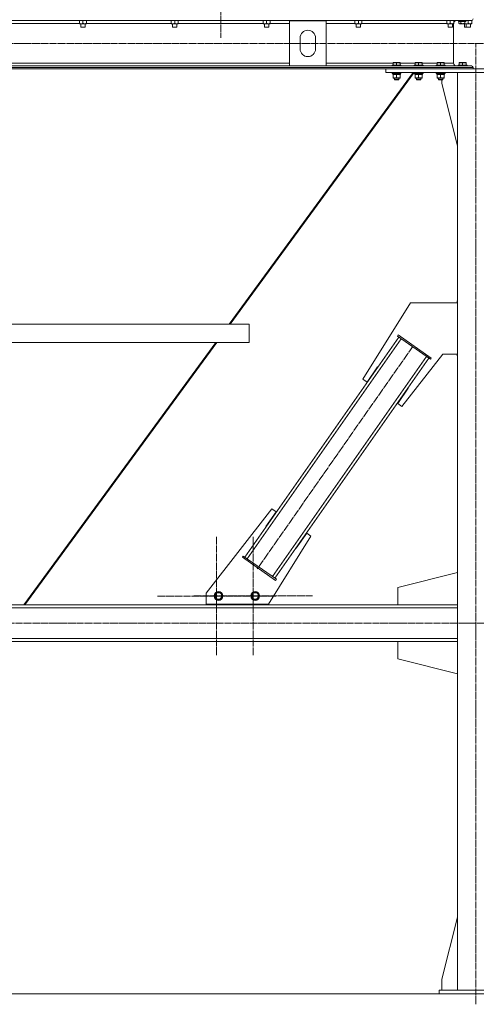
# Model space of a CAD drawing. Units: millimetres. Extents: x 0 to 45702, y -11 to 31500.
# Drawn here: x 29499 to 30742, y 18527 to 21209 of the extents above; entities that cross this region are included whole.
import ezdxf

# ---------------------------------------------------------------- set-up
doc = ezdxf.new("R2010")
doc.units = ezdxf.units.MM
doc.linetypes.add('K5LT_AXLED', pattern=[23.716667, 19.216667, -1.5, 1.5, -1.5])
doc.linetypes.add('K5LT_THIN', pattern=[0])
for name, color, linetype, true_color in [('OSI', 2, 'Continuous', 0xffff00), ('R', 1, 'Continuous', 0xff0000), ('WELDING', 7, 'Continuous', 0xffffff)]:
    doc.layers.add(name, color=color, linetype=linetype, true_color=true_color)

msp = doc.modelspace()

# ---------------------------------------------------------------- linework, layer by layer
at = {"layer": 'OSI', "color": 30, "linetype": 'K5LT_AXLED', "lineweight": 18, "true_color": 0xff8000}
for p, q in [((30046.3, 23588.8), (30046.3, 21160.3)), ((41955.6, 21144.8), (27920.6, 21144.8)), ((30741.3, 18526.8), (30741.3, 21144.8)), ((30569.8, 20319.2), (30145.6, 19713.3)), ((30035.3, 19639.2), (30035.3, 19801.2)), ((30134.6, 19639.3), (30134.6, 19801.3)), ((30035.3, 19639.2), (29873.3, 19639.2)), ((30134.6, 19639.3), (29972.6, 19639.3)), ((30035.3, 19639.2), (30035.3, 19477.2)), ((30035.3, 19639.2), (30197.3, 19639.2)), ((30134.6, 19639.3), (30134.6, 19477.3)), ((30134.6, 19639.3), (30296.6, 19639.3)), ((41910.4, 19565.3), (27985.4, 19565.3))]:
    msp.add_line(p, q, dxfattribs=at)
at = {"layer": 'R', "color": 7, "linetype": 'K5LT_THIN', "lineweight": 18}
for p, q in [((27940.1, 21207.2), (30729.1, 21207.2)), ((29430.8, 21199.2), (29661.8, 21199.2)), ((29661.8, 21207.2), (29661.8, 21199.2)), ((29661.8, 21198.3), (29661.8, 21199.2)), ((29676.1, 21198.3), (29661.8, 21198.3)), ((29665.3, 21198.3), (29665.3, 21189.4)), ((29671.3, 21207.2), (29671.3, 21199.2)), ((29680.8, 21198.3), (29676.1, 21198.3)), ((29677.3, 21198.3), (29677.3, 21189.4)), ((29680.8, 21207.2), (29680.8, 21199.2)), ((29680.8, 21199.2), (29680.8, 21198.3)), ((29680.8, 21199.2), (29911.8, 21199.2)), ((29911.8, 21207.2), (29911.8, 21199.2)), ((29911.8, 21198.3), (29911.8, 21199.2)), ((29926.1, 21198.3), (29911.8, 21198.3)), ((29915.3, 21198.3), (29915.3, 21189.4)), ((29921.3, 21207.2), (29921.3, 21199.2)), ((29930.8, 21198.3), (29926.1, 21198.3)), ((29927.3, 21198.3), (29927.3, 21189.4)), ((29930.8, 21207.2), (29930.8, 21199.2)), ((29930.8, 21199.2), (29930.8, 21198.3)), ((29930.8, 21199.2), (30161.8, 21199.2)), ((30161.8, 21207.2), (30161.8, 21199.2)), ((30161.8, 21198.3), (30161.8, 21199.2)), ((30176.1, 21198.3), (30161.8, 21198.3)), ((30165.3, 21198.3), (30165.3, 21189.4)), ((30171.3, 21207.2), (30171.3, 21199.2)), ((30180.8, 21198.3), (30176.1, 21198.3)), ((30177.3, 21198.3), (30177.3, 21189.4)), ((30180.8, 21207.2), (30180.8, 21199.2)), ((30180.8, 21199.2), (30180.8, 21198.3)), ((30180.8, 21199.2), (30233.6, 21199.2)), ((30233.6, 21083.4), (30233.6, 21206.4)), ((30233.6, 21206.4), (30333.6, 21206.4)), ((30333.6, 21206.4), (30333.6, 21083.4)), ((30333.6, 21199.2), (30411.8, 21199.2)), ((30411.8, 21207.2), (30411.8, 21199.2)), ((30411.8, 21198.3), (30411.8, 21199.2)), ((30426.1, 21198.3), (30411.8, 21198.3)), ((30415.3, 21198.3), (30415.3, 21189.4)), ((30421.3, 21207.2), (30421.3, 21199.2)), ((30430.8, 21198.3), (30426.1, 21198.3)), ((30427.3, 21198.3), (30427.3, 21189.4)), ((30430.8, 21207.2), (30430.8, 21199.2)), ((30430.8, 21199.2), (30430.8, 21198.3)), ((30430.8, 21199.2), (30661.8, 21199.2)), ((30661.8, 21207.2), (30661.8, 21199.2)), ((30661.8, 21198.3), (30661.8, 21199.2)), ((30676.1, 21198.3), (30661.8, 21198.3)), ((30665.3, 21198.3), (30665.3, 21189.4)), ((30671.3, 21207.2), (30671.3, 21199.2)), ((30680.8, 21198.3), (30676.1, 21198.3)), ((30677.3, 21198.3), (30677.3, 21189.4)), ((30680.5, 21198.3), (30680.5, 21091.4)), ((30680.5, 21198.3), (30680.5, 21091.4)), ((30680.8, 21207.2), (30680.8, 21199.2)), ((30680.8, 21199.2), (30680.8, 21198.3)), ((30729.1, 21207.2), (30688.5, 21207.2)), ((30693.6, 21206.9), (30693.8, 21207.2)), ((30693.6, 21205), (30693.6, 21206.9)), ((30693.6, 21206.9), (30695.3, 21206.9)), ((30693.6, 21205), (30693.8, 21204.7)), ((30693.6, 21205), (30695.3, 21205)), ((30693.8, 21204.7), (30695.4, 21204.7)), ((30694.7, 21199.4), (30694.7, 21204.7)), ((30694.7, 21199.4), (30696.7, 21198.2)), ((30695.3, 21206.9), (30711.6, 21206.9)), ((30695.3, 21205), (30711.6, 21205)), ((30695.4, 21204.7), (30714.3, 21204.7)), ((30696.7, 21198.2), (30697.9, 21198.2)), ((30697.9, 21198.2), (30714.3, 21198.2)), ((30700.2, 21199.4), (30700.2, 21204.7)), ((30710.3, 21198.2), (30710.3, 21189.4)), ((30711.1, 21199.4), (30711.1, 21204.7)), ((30714.3, 21198.2), (30714.3, 21189.4)), ((30725.1, 21198.3), (30714.8, 21198.3)), ((30720.3, 21207.2), (30720.3, 21199.2)), ((30729.8, 21198.3), (30725.1, 21198.3)), ((30726.3, 21198.3), (30726.3, 21189.4)), ((30729.8, 21207.3), (30729.8, 21199.2)), ((30729.8, 21199.2), (30729.8, 21198.3)), ((29665.3, 21189.4), (29666.3, 21188.8)), ((29674.3, 21189.4), (29665.3, 21189.4)), ((29673.8, 21188.8), (29666.3, 21188.8)), ((29676.3, 21188.8), (29673.8, 21188.8)), ((29677.3, 21189.4), (29674.3, 21189.4)), ((29677.3, 21189.4), (29676.3, 21188.8)), ((29915.3, 21189.4), (29916.3, 21188.8)), ((29924.3, 21189.4), (29915.3, 21189.4)), ((29923.8, 21188.8), (29916.3, 21188.8)), ((29926.3, 21188.8), (29923.8, 21188.8)), ((29927.3, 21189.4), (29924.3, 21189.4)), ((29927.3, 21189.4), (29926.3, 21188.8)), ((30165.3, 21189.4), (30166.3, 21188.8)), ((30174.3, 21189.4), (30165.3, 21189.4)), ((30173.8, 21188.8), (30166.3, 21188.8)), ((30176.3, 21188.8), (30173.8, 21188.8)), ((30177.3, 21189.4), (30174.3, 21189.4)), ((30177.3, 21189.4), (30176.3, 21188.8)), ((30415.3, 21189.4), (30416.3, 21188.8)), ((30424.3, 21189.4), (30415.3, 21189.4)), ((30423.8, 21188.8), (30416.3, 21188.8)), ((30426.3, 21188.8), (30423.8, 21188.8)), ((30427.3, 21189.4), (30424.3, 21189.4)), ((30427.3, 21189.4), (30426.3, 21188.8)), ((30665.3, 21189.4), (30666.3, 21188.8)), ((30674.3, 21189.4), (30665.3, 21189.4)), ((30673.8, 21188.8), (30666.3, 21188.8)), ((30676.3, 21188.8), (30673.8, 21188.8)), ((30677.3, 21189.4), (30674.3, 21189.4)), ((30677.3, 21189.4), (30676.3, 21188.8)), ((30714.3, 21189.4), (30710.3, 21189.4)), ((30710.3, 21189.4), (30711.3, 21188.8)), ((30715.3, 21188.8), (30711.3, 21188.8)), ((30714.3, 21189.4), (30715.3, 21188.8)), ((30723.3, 21189.4), (30714.3, 21189.4)), ((30722.8, 21188.8), (30715.3, 21188.8)), ((30725.3, 21188.8), (30722.8, 21188.8)), ((30726.3, 21189.4), (30723.3, 21189.4)), ((30726.3, 21189.4), (30725.3, 21188.8)), ((30262.6, 21129.9), (30262.6, 21159.9)), ((30304.6, 21159.9), (30304.6, 21129.9)), ((28435.6, 21091.4), (30233.6, 21091.4)), ((30333.6, 21091.4), (30515.7, 21091.4)), ((30515.7, 21092.1), (30516.3, 21092.4)), ((30515.7, 21091.3), (30515.7, 21092.1)), ((30515.7, 21091.3), (30515.7, 21085.9)), ((30534.2, 21092.4), (30516.3, 21092.4)), ((30525.2, 21091.3), (30525.2, 21085.9)), ((30534.7, 21092.1), (30534.2, 21092.4)), ((30534.7, 21092.1), (30534.7, 21091.3)), ((30534.7, 21091.4), (30575.7, 21091.4)), ((30534.7, 21091.3), (30534.7, 21085.9)), ((30575.7, 21092.1), (30576.3, 21092.4)), ((30575.7, 21091.3), (30575.7, 21092.1)), ((30575.7, 21091.3), (30575.7, 21085.9)), ((30594.2, 21092.4), (30576.3, 21092.4)), ((30585.2, 21091.3), (30585.2, 21085.9)), ((30594.7, 21092.1), (30594.2, 21092.4)), ((30594.7, 21092.1), (30594.7, 21091.3)), ((30594.7, 21091.4), (30635.7, 21091.4)), ((30594.7, 21091.3), (30594.7, 21085.9)), ((30635.7, 21092.1), (30636.3, 21092.4)), ((30635.7, 21091.3), (30635.7, 21092.1)), ((30635.7, 21091.3), (30635.7, 21085.9)), ((30654.2, 21092.4), (30636.3, 21092.4)), ((30645.2, 21091.3), (30645.2, 21085.9)), ((30654.7, 21092.1), (30654.2, 21092.4)), ((30654.7, 21092.1), (30654.7, 21091.3)), ((30654.7, 21091.4), (30680.5, 21091.4)), ((30654.7, 21091.3), (30654.7, 21085.9)), ((30695.7, 21092.1), (30696.3, 21092.4)), ((30695.7, 21092.1), (30696.3, 21092.4)), ((30695.7, 21091.3), (30695.7, 21092.1)), ((30695.7, 21091.3), (30695.7, 21092.1)), ((30695.7, 21091.3), (30695.7, 21085.9)), ((30695.7, 21091.3), (30695.7, 21085.9)), ((30696.3, 21092.4), (30696.3, 21092.4)), ((30714.2, 21092.4), (30696.3, 21092.4)), ((30705.2, 21091.3), (30705.2, 21085.9)), ((30714.7, 21092.1), (30714.2, 21092.4)), ((30714.7, 21092.1), (30714.7, 21091.3)), ((30714.7, 21091.3), (30714.7, 21085.9)), ((27935.6, 21078.9), (30733.6, 21078.9)), ((27935.6, 21075.3), (30733.6, 21075.3)), ((28435.6, 21083.4), (30233.6, 21083.4)), ((30069.7, 20380.3), (30570.4, 21065.3)), ((30072.4, 20380.3), (30573, 21065.3)), ((30573, 21065.3), (30072.4, 20380.3)), ((30333.6, 21083.4), (30233.6, 21083.4)), ((30333.6, 21083.4), (30729.1, 21083.4)), ((30496.3, 21065.3), (30496.3, 21075.3)), ((30496.3, 21075.3), (30986.3, 21075.3)), ((30496.3, 21065.3), (30986.3, 21065.3)), ((30513.2, 21085.6), (30513.4, 21085.9)), ((30513.2, 21085.6), (30513.2, 21083.7)), ((30537.2, 21085.6), (30513.2, 21085.6)), ((30537.2, 21083.7), (30513.2, 21083.7)), ((30513.2, 21083.7), (30513.4, 21083.4)), ((30513.2, 21065.3), (30513.2, 21063.4)), ((30537.2, 21063.4), (30513.2, 21063.4)), ((30513.2, 21063.4), (30513.4, 21063.1)), ((30537.1, 21085.9), (30513.4, 21085.9)), ((30537.1, 21083.4), (30513.4, 21083.4)), ((30537.1, 21063.1), (30513.4, 21063.1)), ((30514.8, 21060.6), (30514.9, 21062)), ((30514.8, 21060.6), (30515, 21060.6)), ((30535.7, 21060.6), (30515, 21060.6)), ((30515.7, 21059.8), (30515.7, 21060.6)), ((30515.7, 21059.8), (30515.7, 21051.5)), ((30525.2, 21059.8), (30525.2, 21051.5)), ((30534.7, 21060.6), (30534.7, 21059.8)), ((30534.7, 21059.8), (30534.7, 21051.5)), ((30535.7, 21063.1), (30535.7, 21060.6)), ((30537.2, 21085.6), (30537.1, 21085.9)), ((30537.2, 21083.7), (30537.1, 21083.4)), ((30537.2, 21063.4), (30537.1, 21063.1)), ((30537.2, 21085.6), (30537.2, 21083.7)), ((30537.2, 21065.3), (30537.2, 21063.4)), ((30573.2, 21085.6), (30573.4, 21085.9)), ((30573.2, 21085.6), (30573.2, 21083.7)), ((30597.2, 21085.6), (30573.2, 21085.6)), ((30597.2, 21083.7), (30573.2, 21083.7)), ((30573.2, 21083.7), (30573.4, 21083.4)), ((30573.2, 21065.3), (30573.2, 21063.4)), ((30573.2, 21065.3), (30573.2, 21063.4)), ((30597.2, 21063.4), (30573.2, 21063.4)), ((30573.2, 21063.4), (30573.4, 21063.1)), ((30573.2, 21063.4), (30573.2, 21063.4)), ((30573.2, 21063.4), (30573.4, 21063.1)), ((30597.1, 21085.9), (30573.4, 21085.9)), ((30597.1, 21083.4), (30573.4, 21083.4)), ((30597.1, 21063.1), (30573.4, 21063.1)), ((30573.4, 21063.1), (30573.4, 21063.1)), ((30574.9, 21062), (30574.8, 21063.1)), ((30574.8, 21060.6), (30574.9, 21062)), ((30574.8, 21060.6), (30574.9, 21062)), ((30574.8, 21060.6), (30575, 21060.6)), ((30574.8, 21060.6), (30574.8, 21060.6)), ((30595.7, 21060.6), (30575, 21060.6)), ((30575.7, 21059.8), (30575.7, 21060.6)), ((30575.7, 21059.8), (30575.7, 21060.6)), ((30575.7, 21059.8), (30575.7, 21051.5)), ((30575.7, 21059.8), (30575.7, 21051.5)), ((30585.2, 21059.8), (30585.2, 21051.5)), ((30594.7, 21060.6), (30594.7, 21059.8)), ((30594.7, 21059.8), (30594.7, 21051.5)), ((30595.7, 21063.1), (30595.7, 21060.6)), ((30597.2, 21085.6), (30597.1, 21085.9)), ((30597.2, 21083.7), (30597.1, 21083.4)), ((30597.2, 21063.4), (30597.1, 21063.1)), ((30597.2, 21085.6), (30597.2, 21083.7)), ((30597.2, 21065.3), (30597.2, 21063.4)), ((30633.2, 21085.6), (30633.4, 21085.9)), ((30633.2, 21085.6), (30633.2, 21083.7)), ((30657.2, 21085.6), (30633.2, 21085.6)), ((30657.2, 21083.7), (30633.2, 21083.7)), ((30633.2, 21083.7), (30633.4, 21083.4)), ((30633.2, 21065.3), (30633.2, 21063.4)), ((30633.2, 21065.3), (30633.2, 21063.4)), ((30633.2, 21063.4), (30633.2, 21063.4)), ((30633.2, 21063.4), (30633.4, 21063.1)), ((30657.2, 21063.4), (30633.2, 21063.4)), ((30633.2, 21063.4), (30633.4, 21063.1)), ((30657.1, 21085.9), (30633.4, 21085.9)), ((30657.1, 21083.4), (30633.4, 21083.4)), ((30633.4, 21063.1), (30633.4, 21063.1)), ((30657.1, 21063.1), (30633.4, 21063.1)), ((30634.9, 21062), (30634.8, 21063.1)), ((30634.8, 21060.6), (30634.9, 21062)), ((30634.8, 21060.6), (30634.9, 21062)), ((30634.8, 21060.6), (30635, 21060.6)), ((30634.8, 21060.6), (30634.8, 21060.6)), ((30655.7, 21060.6), (30635, 21060.6)), ((30635.7, 21059.8), (30635.7, 21060.6)), ((30635.7, 21059.8), (30635.7, 21060.6)), ((30635.7, 21059.8), (30635.7, 21051.5)), ((30635.7, 21059.8), (30635.7, 21051.5)), ((30645.2, 21059.8), (30645.2, 21051.5)), ((30654.7, 21060.6), (30654.7, 21059.8)), ((30654.7, 21059.8), (30654.7, 21051.5)), ((30655.7, 21063.1), (30655.7, 21060.6)), ((30657.2, 21085.6), (30657.1, 21085.9)), ((30657.2, 21083.7), (30657.1, 21083.4)), ((30657.2, 21063.4), (30657.1, 21063.1)), ((30657.2, 21085.6), (30657.2, 21083.7)), ((30657.2, 21065.3), (30657.2, 21063.4)), ((30688.5, 21083.4), (30693.4, 21083.4)), ((30791.3, 21065.3), (30691.3, 21065.3)), ((30691.3, 21065.3), (30691.3, 18565.3)), ((30693.2, 21085.6), (30693.4, 21085.9)), ((30693.2, 21085.6), (30693.4, 21085.9)), ((30693.2, 21085.6), (30693.2, 21083.7)), ((30717.2, 21085.6), (30693.2, 21085.6)), ((30693.2, 21085.6), (30693.2, 21083.7)), ((30693.2, 21085.6), (30693.2, 21085.6)), ((30717.2, 21083.7), (30693.2, 21083.7)), ((30693.2, 21083.7), (30693.4, 21083.4)), ((30693.2, 21083.7), (30693.2, 21083.7)), ((30693.2, 21083.7), (30693.4, 21083.4)), ((30717.1, 21085.9), (30693.4, 21085.9)), ((30693.4, 21085.9), (30693.4, 21085.9)), ((30713.8, 21083.4), (30693.4, 21083.4)), ((30713.8, 21083.4), (30729.1, 21083.4)), ((30717.2, 21085.6), (30717.1, 21085.9)), ((30717.2, 21083.7), (30717.1, 21083.4)), ((30717.2, 21085.6), (30717.2, 21083.7)), ((30733.6, 21078.9), (30733.6, 21075.3)), ((30733.6, 21078.9), (30733.6, 21075.3)), ((30515.7, 21050.6), (30515.7, 21051.5)), ((30534.7, 21050.6), (30515.7, 21050.6)), ((30519.2, 21050.6), (30519.2, 21046.5)), ((30531.2, 21046.5), (30519.2, 21046.5)), ((30519.2, 21046.5), (30520.2, 21045.9)), ((30530.2, 21045.9), (30520.2, 21045.9)), ((30531.2, 21046.5), (30530.2, 21045.9)), ((30531.2, 21050.6), (30531.2, 21046.5)), ((30534.7, 21051.5), (30534.7, 21050.6)), ((30575.7, 21050.6), (30575.7, 21051.5)), ((30575.7, 21050.6), (30575.7, 21051.5)), ((30594.7, 21050.6), (30575.7, 21050.6)), ((30579.2, 21050.6), (30579.2, 21046.5)), ((30579.2, 21050.6), (30579.2, 21046.5)), ((30591.2, 21046.5), (30579.2, 21046.5)), ((30579.2, 21046.5), (30580.2, 21045.9)), ((30579.2, 21046.5), (30579.2, 21046.5)), ((30579.2, 21046.5), (30580.2, 21045.9)), ((30590.2, 21045.9), (30580.2, 21045.9)), ((30580.2, 21045.9), (30580.2, 21045.9)), ((30591.2, 21046.5), (30590.2, 21045.9)), ((30591.2, 21050.6), (30591.2, 21046.5)), ((30594.7, 21051.5), (30594.7, 21050.6)), ((30635.7, 21050.6), (30635.7, 21051.5)), ((30635.7, 21050.6), (30635.7, 21051.5)), ((30654.7, 21050.6), (30635.7, 21050.6)), ((30639.2, 21050.6), (30639.2, 21046.5)), ((30639.2, 21050.6), (30639.2, 21046.5)), ((30639.2, 21046.5), (30639.2, 21046.5)), ((30639.2, 21046.5), (30640.2, 21045.9)), ((30651.2, 21046.5), (30639.2, 21046.5)), ((30639.2, 21046.5), (30640.2, 21045.9)), ((30640.2, 21045.9), (30640.2, 21045.9)), ((30650.2, 21045.9), (30640.2, 21045.9)), ((30648.5, 21035.3), (30648.5, 21045.9)), ((30691.3, 20866.1), (30648.5, 21035.3)), ((30651.2, 21046.5), (30650.2, 21045.9)), ((30651.2, 21050.6), (30651.2, 21046.5)), ((30654.7, 21051.5), (30654.7, 21050.6)), ((30691.3, 20443.2), (30690.5, 20443.2)), ((30690.5, 20443.2), (30690.5, 20438.2)), ((30563, 20438.2), (30433.2, 20230.4)), ((30691.3, 20438.2), (30563, 20438.2)), ((28547.7, 20380.3), (30123.6, 20380.3)), ((30123.6, 20380.3), (30072.4, 20380.3)), ((30073.6, 20380.3), (30072.4, 20380.3)), ((30073.6, 20380.3), (30073.6, 20380.3)), ((30073.6, 20380.3), (30123.6, 20380.3)), ((30073.6, 20380.3), (30123.6, 20380.3)), ((30123.6, 20380.3), (30123.6, 20330.3)), ((30123.6, 20380.3), (30123.6, 20330.3)), ((30123.6, 20380.3), (30123.6, 20380.3)), ((30123.6, 20380.3), (30123.6, 20330.3)), ((30123.6, 20380.3), (30123.6, 20330.3)), ((30111.9, 19745.3), (30531.5, 20344.7)), ((30118.5, 19740.7), (30538.1, 20340.1)), ((30527.4, 20347.5), (30529.7, 20350.8)), ((30527.4, 20347.5), (30617.5, 20284.4)), ((30529.7, 20350.8), (30619.8, 20287.7)), ((28547.7, 20330.3), (30123.6, 20330.3)), ((29510.6, 19615.3), (30033.2, 20330.3)), ((29513.2, 19615.3), (30035.8, 20330.3)), ((30035.8, 20330.3), (29513.2, 19615.3)), ((30123.6, 20330.3), (30123.6, 20330.3)), ((30187.3, 19692.5), (30606.9, 20291.9)), ((30193.9, 19687.9), (30613.5, 20287.3)), ((30539.7, 20155.8), (30650.9, 20298.2)), ((30617.5, 20284.4), (30619.8, 20287.7)), ((30650.9, 20298.2), (30691.3, 20298.2)), ((30690.5, 20298.2), (30690.5, 20293.2)), ((30690.5, 20293.2), (30691.3, 20293.2)), ((30444.7, 20222.3), (30473.4, 20263.3)), ((30473.4, 20263.3), (30474.2, 20262.7)), ((30433.2, 20230.4), (30444.7, 20222.3)), ((30557.1, 20205.1), (30528.3, 20163.9)), ((30556.1, 20205.4), (30556.3, 20205.7)), ((30556.3, 20205.7), (30557.1, 20205.1)), ((30528.3, 20163.9), (30539.7, 20155.8)), ((30185.7, 19876.8), (30006.3, 19647.1)), ((30169.3, 19828.9), (30197.2, 19868.7)), ((30197.2, 19868.7), (30185.7, 19876.8)), ((30170.1, 19828.3), (30169.3, 19828.9)), ((30176.3, 19616.8), (30292.2, 19802.2)), ((30280.7, 19810.2), (30252, 19769.3)), ((30292.2, 19802.2), (30280.7, 19810.2)), ((30107.9, 19748.1), (30105.6, 19744.9)), ((30195.7, 19681.8), (30105.6, 19744.9)), ((30198, 19685), (30107.9, 19748.1)), ((30252, 19769.3), (30251.2, 19769.9)), ((30528.5, 19662.3), (30691.3, 19703.5)), ((30198, 19685), (30195.7, 19681.8)), ((30006.3, 19647.1), (30006.3, 19616.8)), ((30029.4, 19639.3), (30034.9, 19648.8)), ((30034.9, 19629.8), (30029.4, 19639.3)), ((30034.9, 19648.8), (30045.8, 19648.8)), ((30045.8, 19648.8), (30048.6, 19644)), ((30051.3, 19639.3), (30045.8, 19629.8)), ((30048.6, 19644), (30051.3, 19639.3)), ((30129.4, 19639.3), (30134.9, 19648.8)), ((30134.9, 19629.8), (30129.4, 19639.3)), ((30134.9, 19648.8), (30145.8, 19648.8)), ((30145.8, 19648.8), (30148.6, 19644)), ((30151.3, 19639.3), (30145.8, 19629.8)), ((30148.6, 19644), (30151.3, 19639.3)), ((30528.5, 19615.3), (30528.5, 19662.3)), ((28035.6, 19615.3), (30691.3, 19615.3)), ((30006.3, 19616.8), (30176.3, 19616.8)), ((30015, 19615.3), (30015, 19616.8)), ((30165, 19615.3), (30015, 19615.3)), ((30045.8, 19629.8), (30034.9, 19629.8)), ((30145.8, 19629.8), (30134.9, 19629.8)), ((30165, 19616.8), (30165, 19615.3)), ((30691.3, 19615.3), (30528.5, 19615.3)), ((28035.6, 19607.3), (30691.3, 19607.3)), ((28035.6, 19523.3), (30691.3, 19523.3)), ((28035.6, 19515.3), (30691.3, 19515.3)), ((30691.3, 19515.3), (30528.5, 19515.3)), ((30528.5, 19515.3), (30528.5, 19468.3)), ((30528.5, 19468.3), (30691.3, 19427.1)), ((30691.3, 18764.5), (30648.5, 18595.3)), ((30648.5, 18595.3), (30648.5, 18565.3)), ((30641.3, 18565.3), (30841.3, 18565.3)), ((30641.3, 18555.3), (30641.3, 18565.3)), ((28035.6, 18555.3), (41810.3, 18555.3)), ((30641.3, 18555.3), (30841.3, 18555.3))]:
    msp.add_line(p, q, dxfattribs=at)
for centre, radius in [((30040.3, 19639.3), 12), ((30040.3, 19639.3), 11.8), ((30040.3, 19639.3), 8.97), ((30140.3, 19639.3), 12), ((30140.3, 19639.3), 11.8), ((30140.3, 19639.3), 8.97)]:
    msp.add_circle(centre, radius, dxfattribs=at)
for centre, radius, start, end in [((30688.5, 21199.2), 8, 90, 164.6686), ((30688.5, 21199.2), 8, 90, 164.6686), ((30729.1, 21211.7), 4.5, 270, 0), ((30729.1, 21211.7), 4.5, 270, 0), ((30283.6, 21159.9), 21, 0, 180), ((30283.6, 21129.9), 21, 180, 0), ((30688.5, 21091.4), 8, 180, 270), ((30688.5, 21091.4), 8, 180, 270), ((30729.1, 21078.9), 4.5, 0, 90), ((30729.1, 21078.9), 4.5, 0, 90)]:
    msp.add_arc(centre, radius, start, end, dxfattribs=at)
for centre in [(30525.2, 21065.5), (30585.2, 21065.5), (30645.2, 21065.5)]:
    msp.add_ellipse(centre, major_axis=(0, -22.5), ratio=0.466308, start_param=-1.46277, end_param=-1.350168, dxfattribs=at)
at = {"layer": 'WELDING', "color": 7, "linetype": 'K5LT_THIN', "lineweight": 18}
for p, q in [((30714.8, 21198.3), (30719.4, 21198.9)), ((30719.4, 21198.9), (30720.3, 21199.2)), ((30695.7, 21091.3), (30695.7, 21091.3)), ((30575.7, 21059.8), (30575.7, 21059.8)), ((30635.7, 21059.8), (30635.7, 21059.8)), ((30575.7, 21051.5), (30575.7, 21051.5)), ((30635.7, 21051.5), (30635.7, 21051.5))]:
    msp.add_line(p, q, dxfattribs=at)
for points, knots in [([(29661.8, 21199.2), (29662.4, 21199), (29663.2, 21198.7), (29664.2, 21198.5), (29664.8, 21198.4), (29665.3, 21198.4), (29665.8, 21198.3), (29666.4, 21198.3), (29666.9, 21198.3), (29667.4, 21198.3), (29668, 21198.4), (29668.7, 21198.5), (29669.9, 21198.7), (29670.8, 21199), (29671.3, 21199.2)], [0, 0, 0, 0, 2.72415, 3.912285, 4.716446, 5.530362, 6.353984, 7.180289, 7.997717, 8.810544, 9.605533, 10.761675, 12.184093, 15, 15, 15, 15]), ([(29671.3, 21199.2), (29671.8, 21199), (29672.5, 21198.8), (29673.5, 21198.6), (29674.3, 21198.4), (29675.1, 21198.3), (29675.7, 21198.3), (29676, 21198.3), (29676.1, 21198.3)], [0, 0, 0, 0, 2.494996, 4.309231, 5.73815, 7.133977, 8.472011, 9, 9, 9, 9]), ([(29676.1, 21198.3), (29676.4, 21198.3), (29676.8, 21198.3), (29677.5, 21198.4), (29678, 21198.4), (29678.7, 21198.6), (29679.6, 21198.8), (29680.4, 21199), (29680.8, 21199.2)], [0, 0, 0, 0, 1.548206, 2.616755, 3.724998, 4.291764, 6.613357, 9, 9, 9, 9]), ([(29911.8, 21199.2), (29912.4, 21199), (29913.2, 21198.7), (29914.2, 21198.5), (29914.8, 21198.4), (29915.3, 21198.4), (29915.8, 21198.3), (29916.4, 21198.3), (29916.9, 21198.3), (29917.4, 21198.3), (29918, 21198.4), (29918.7, 21198.5), (29919.9, 21198.7), (29920.8, 21199), (29921.3, 21199.2)], [0, 0, 0, 0, 2.72415, 3.912285, 4.716446, 5.530362, 6.353984, 7.180289, 7.997717, 8.810544, 9.605533, 10.761675, 12.184093, 15, 15, 15, 15]), ([(29921.3, 21199.2), (29921.8, 21199), (29922.5, 21198.8), (29923.5, 21198.6), (29924.3, 21198.4), (29925.1, 21198.3), (29925.7, 21198.3), (29926, 21198.3), (29926.1, 21198.3)], [0, 0, 0, 0, 2.494996, 4.309231, 5.73815, 7.133977, 8.472011, 9, 9, 9, 9]), ([(29926.1, 21198.3), (29926.4, 21198.3), (29926.8, 21198.3), (29927.5, 21198.4), (29928, 21198.4), (29928.7, 21198.6), (29929.6, 21198.8), (29930.4, 21199), (29930.8, 21199.2)], [0, 0, 0, 0, 1.548206, 2.616755, 3.724998, 4.291764, 6.613357, 9, 9, 9, 9]), ([(30161.8, 21199.2), (30162.4, 21199), (30163.2, 21198.7), (30164.2, 21198.5), (30164.8, 21198.4), (30165.3, 21198.4), (30165.8, 21198.3), (30166.4, 21198.3), (30166.9, 21198.3), (30167.4, 21198.3), (30168, 21198.4), (30168.7, 21198.5), (30169.9, 21198.7), (30170.8, 21199), (30171.3, 21199.2)], [0, 0, 0, 0, 2.72415, 3.912285, 4.716446, 5.530362, 6.353984, 7.180289, 7.997717, 8.810544, 9.605533, 10.761675, 12.184093, 15, 15, 15, 15]), ([(30171.3, 21199.2), (30171.8, 21199), (30172.5, 21198.8), (30173.5, 21198.6), (30174.3, 21198.4), (30175.1, 21198.3), (30175.7, 21198.3), (30176, 21198.3), (30176.1, 21198.3)], [0, 0, 0, 0, 2.494996, 4.309231, 5.73815, 7.133977, 8.472011, 9, 9, 9, 9]), ([(30176.1, 21198.3), (30176.4, 21198.3), (30176.8, 21198.3), (30177.5, 21198.4), (30178, 21198.4), (30178.7, 21198.6), (30179.6, 21198.8), (30180.4, 21199), (30180.8, 21199.2)], [0, 0, 0, 0, 1.548206, 2.616755, 3.724998, 4.291764, 6.613357, 9, 9, 9, 9]), ([(30411.8, 21199.2), (30412.4, 21199), (30413.2, 21198.7), (30414.2, 21198.5), (30414.8, 21198.4), (30415.3, 21198.4), (30415.8, 21198.3), (30416.4, 21198.3), (30416.9, 21198.3), (30417.4, 21198.3), (30418, 21198.4), (30418.7, 21198.5), (30419.9, 21198.7), (30420.8, 21199), (30421.3, 21199.2)], [0, 0, 0, 0, 2.72415, 3.912285, 4.716446, 5.530362, 6.353984, 7.180289, 7.997717, 8.810544, 9.605533, 10.761675, 12.184093, 15, 15, 15, 15]), ([(30421.3, 21199.2), (30421.8, 21199), (30422.5, 21198.8), (30423.5, 21198.6), (30424.3, 21198.4), (30425.1, 21198.3), (30425.7, 21198.3), (30426, 21198.3), (30426.1, 21198.3)], [0, 0, 0, 0, 2.494996, 4.309231, 5.73815, 7.133977, 8.472011, 9, 9, 9, 9]), ([(30426.1, 21198.3), (30426.4, 21198.3), (30426.8, 21198.3), (30427.5, 21198.4), (30428, 21198.4), (30428.7, 21198.6), (30429.6, 21198.8), (30430.4, 21199), (30430.8, 21199.2)], [0, 0, 0, 0, 1.548206, 2.616755, 3.724998, 4.291764, 6.613357, 9, 9, 9, 9]), ([(30661.8, 21199.2), (30662.4, 21199), (30663.2, 21198.7), (30664.2, 21198.5), (30664.8, 21198.4), (30665.3, 21198.4), (30665.8, 21198.3), (30666.4, 21198.3), (30666.9, 21198.3), (30667.4, 21198.3), (30668, 21198.4), (30668.7, 21198.5), (30669.9, 21198.7), (30670.8, 21199), (30671.3, 21199.2)], [0, 0, 0, 0, 2.72415, 3.912285, 4.716446, 5.530362, 6.353984, 7.180289, 7.997717, 8.810544, 9.605533, 10.761675, 12.184093, 15, 15, 15, 15]), ([(30671.3, 21199.2), (30671.8, 21199), (30672.5, 21198.8), (30673.5, 21198.6), (30674.3, 21198.4), (30675.1, 21198.3), (30675.7, 21198.3), (30676, 21198.3), (30676.1, 21198.3)], [0, 0, 0, 0, 2.494996, 4.309231, 5.73815, 7.133977, 8.472011, 9, 9, 9, 9]), ([(30676.1, 21198.3), (30676.4, 21198.3), (30676.8, 21198.3), (30677.5, 21198.4), (30678, 21198.4), (30678.7, 21198.6), (30679.6, 21198.8), (30680.4, 21199), (30680.8, 21199.2)], [0, 0, 0, 0, 1.548206, 2.616755, 3.724998, 4.291764, 6.613357, 9, 9, 9, 9]), ([(30694.7, 21199.4), (30694.8, 21199.3), (30695.1, 21199.1), (30695.5, 21198.9), (30695.9, 21198.8), (30696.4, 21198.6), (30696.8, 21198.5), (30697.2, 21198.5), (30697.4, 21198.5), (30697.4, 21198.5)], [0, 0, 0, 0, 1.771842, 2.803781, 4.748491, 6.434444, 8.016551, 9.332655, 10, 10, 10, 10]), ([(30697.4, 21198.5), (30697.6, 21198.5), (30697.8, 21198.5), (30698.3, 21198.6), (30698.7, 21198.7), (30699.3, 21198.9), (30699.8, 21199.2), (30700.2, 21199.4)], [0, 0, 0, 0, 1.218955, 2.409535, 3.824463, 4.76519, 8, 8, 8, 8]), ([(30700.2, 21199.4), (30700.6, 21199.2), (30701.3, 21199.1), (30702.1, 21198.9), (30702.6, 21198.8), (30703.1, 21198.7), (30703.7, 21198.6), (30704.2, 21198.6), (30704.8, 21198.5), (30705.4, 21198.5), (30706, 21198.5), (30706.6, 21198.5), (30707.4, 21198.6), (30708.2, 21198.7), (30709.5, 21198.9), (30710.5, 21199.2), (30711.1, 21199.4)], [0, 0, 0, 0, 2.142801, 3.094773, 3.749673, 4.638938, 5.533553, 6.273967, 7.269403, 8.166492, 9.086699, 10.026159, 10.962726, 12.336972, 14.092661, 17, 17, 17, 17]), ([(30720.3, 21199.2), (30720.8, 21199), (30721.5, 21198.8), (30722.5, 21198.6), (30723.3, 21198.4), (30724.1, 21198.3), (30724.7, 21198.3), (30725, 21198.3), (30725.1, 21198.3)], [0, 0, 0, 0, 2.494996, 4.309231, 5.73815, 7.133977, 8.472011, 9, 9, 9, 9]), ([(30725.1, 21198.3), (30725.4, 21198.3), (30725.8, 21198.3), (30726.5, 21198.4), (30727, 21198.4), (30727.7, 21198.6), (30728.6, 21198.8), (30729.4, 21199), (30729.8, 21199.2)], [0, 0, 0, 0, 1.548206, 2.616755, 3.724998, 4.291764, 6.613357, 9, 9, 9, 9]), ([(30525.2, 21091.3), (30524.8, 21091.4), (30524.2, 21091.6), (30523.5, 21091.7), (30523.1, 21091.8), (30522.7, 21091.9), (30522.2, 21092), (30521.7, 21092), (30521.2, 21092.1), (30520.7, 21092.1), (30520.2, 21092.1), (30519.6, 21092.1), (30519, 21092), (30518.3, 21091.9), (30517.1, 21091.7), (30516.3, 21091.4), (30515.7, 21091.3)], [0, 0, 0, 0, 2.392038, 3.094773, 3.749673, 4.638938, 5.533553, 6.273967, 7.269403, 8.166492, 9.086699, 10.026159, 10.962726, 12.336972, 14.092661, 17, 17, 17, 17]), ([(30534.7, 21091.3), (30534.3, 21091.4), (30533.7, 21091.6), (30533, 21091.7), (30532.6, 21091.8), (30532.2, 21091.9), (30531.7, 21092), (30531.2, 21092), (30530.7, 21092.1), (30530.2, 21092.1), (30529.7, 21092.1), (30529.1, 21092.1), (30528.5, 21092), (30527.8, 21091.9), (30526.6, 21091.7), (30525.8, 21091.4), (30525.2, 21091.3)], [0, 0, 0, 0, 2.392038, 3.094773, 3.749673, 4.638938, 5.533553, 6.273967, 7.269403, 8.166492, 9.086699, 10.026159, 10.962726, 12.336972, 14.092661, 17, 17, 17, 17]), ([(30585.2, 21091.3), (30584.8, 21091.4), (30584.2, 21091.6), (30583.5, 21091.7), (30583.1, 21091.8), (30582.7, 21091.9), (30582.2, 21092), (30581.7, 21092), (30581.2, 21092.1), (30580.7, 21092.1), (30580.2, 21092.1), (30579.6, 21092.1), (30579, 21092), (30578.3, 21091.9), (30577.1, 21091.7), (30576.3, 21091.4), (30575.7, 21091.3)], [0, 0, 0, 0, 2.392038, 3.094773, 3.749673, 4.638938, 5.533553, 6.273967, 7.269403, 8.166492, 9.086699, 10.026159, 10.962726, 12.336972, 14.092661, 17, 17, 17, 17]), ([(30594.7, 21091.3), (30594.3, 21091.4), (30593.7, 21091.6), (30593, 21091.7), (30592.6, 21091.8), (30592.2, 21091.9), (30591.7, 21092), (30591.2, 21092), (30590.7, 21092.1), (30590.2, 21092.1), (30589.7, 21092.1), (30589.1, 21092.1), (30588.5, 21092), (30587.8, 21091.9), (30586.6, 21091.7), (30585.8, 21091.4), (30585.2, 21091.3)], [0, 0, 0, 0, 2.392038, 3.094773, 3.749673, 4.638938, 5.533553, 6.273967, 7.269403, 8.166492, 9.086699, 10.026159, 10.962726, 12.336972, 14.092661, 17, 17, 17, 17]), ([(30645.2, 21091.3), (30644.8, 21091.4), (30644.2, 21091.6), (30643.5, 21091.7), (30643.1, 21091.8), (30642.7, 21091.9), (30642.2, 21092), (30641.7, 21092), (30641.2, 21092.1), (30640.7, 21092.1), (30640.2, 21092.1), (30639.6, 21092.1), (30639, 21092), (30638.3, 21091.9), (30637.1, 21091.7), (30636.3, 21091.4), (30635.7, 21091.3)], [0, 0, 0, 0, 2.392038, 3.094773, 3.749673, 4.638938, 5.533553, 6.273967, 7.269403, 8.166492, 9.086699, 10.026159, 10.962726, 12.336972, 14.092661, 17, 17, 17, 17]), ([(30654.7, 21091.3), (30654.3, 21091.4), (30653.7, 21091.6), (30653, 21091.7), (30652.6, 21091.8), (30652.2, 21091.9), (30651.7, 21092), (30651.2, 21092), (30650.7, 21092.1), (30650.2, 21092.1), (30649.7, 21092.1), (30649.1, 21092.1), (30648.5, 21092), (30647.8, 21091.9), (30646.6, 21091.7), (30645.8, 21091.4), (30645.2, 21091.3)], [0, 0, 0, 0, 2.392038, 3.094773, 3.749673, 4.638938, 5.533553, 6.273967, 7.269403, 8.166492, 9.086699, 10.026159, 10.962726, 12.336972, 14.092661, 17, 17, 17, 17]), ([(30705.2, 21091.3), (30704.8, 21091.4), (30704.2, 21091.6), (30703.5, 21091.7), (30703.1, 21091.8), (30702.7, 21091.9), (30702.2, 21092), (30701.7, 21092), (30701.2, 21092.1), (30700.7, 21092.1), (30700.2, 21092.1), (30699.6, 21092.1), (30699, 21092), (30698.3, 21091.9), (30697.1, 21091.7), (30696.3, 21091.4), (30695.7, 21091.3)], [0, 0, 0, 0, 2.392038, 3.094773, 3.749673, 4.638938, 5.533553, 6.273967, 7.269403, 8.166492, 9.086699, 10.026159, 10.962726, 12.336972, 14.092661, 17, 17, 17, 17]), ([(30714.7, 21091.3), (30714.3, 21091.4), (30713.7, 21091.6), (30713, 21091.7), (30712.6, 21091.8), (30712.2, 21091.9), (30711.7, 21092), (30711.2, 21092), (30710.7, 21092.1), (30710.2, 21092.1), (30709.7, 21092.1), (30709.1, 21092.1), (30708.5, 21092), (30707.8, 21091.9), (30706.6, 21091.7), (30705.8, 21091.4), (30705.2, 21091.3)], [0, 0, 0, 0, 2.392038, 3.094773, 3.749673, 4.638938, 5.533553, 6.273967, 7.269403, 8.166492, 9.086699, 10.026159, 10.962726, 12.336972, 14.092661, 17, 17, 17, 17]), ([(30520.5, 21060.6), (30520.3, 21060.6), (30519.8, 21060.6), (30519.2, 21060.5), (30518.6, 21060.5), (30517.8, 21060.3), (30516.8, 21060.1), (30516.1, 21059.9), (30515.7, 21059.8)], [0, 0, 0, 0, 1.192024, 2.404251, 3.60809, 4.765234, 6.955738, 9, 9, 9, 9]), ([(30525.2, 21059.8), (30524.7, 21059.9), (30524, 21060.1), (30523, 21060.4), (30522.4, 21060.5), (30521.7, 21060.6), (30521.1, 21060.6), (30520.7, 21060.6), (30520.5, 21060.6)], [0, 0, 0, 0, 2.905563, 4.375924, 5.511195, 6.679161, 7.850161, 9, 9, 9, 9]), ([(30530, 21060.6), (30529.8, 21060.6), (30529.3, 21060.6), (30528.7, 21060.5), (30528.1, 21060.5), (30527.3, 21060.3), (30526.3, 21060.1), (30525.6, 21059.9), (30525.2, 21059.8)], [0, 0, 0, 0, 1.192024, 2.404251, 3.60809, 4.765234, 6.955738, 9, 9, 9, 9]), ([(30534.7, 21059.8), (30534.2, 21059.9), (30533.5, 21060.1), (30532.5, 21060.4), (30531.9, 21060.5), (30531.2, 21060.6), (30530.6, 21060.6), (30530.2, 21060.6), (30530, 21060.6)], [0, 0, 0, 0, 2.905563, 4.375924, 5.511195, 6.679161, 7.850161, 9, 9, 9, 9]), ([(30580.5, 21060.6), (30580.3, 21060.6), (30579.8, 21060.6), (30579.2, 21060.5), (30578.6, 21060.5), (30577.8, 21060.3), (30576.8, 21060.1), (30576.1, 21059.9), (30575.7, 21059.8)], [0, 0, 0, 0, 1.192024, 2.404251, 3.60809, 4.765234, 6.955738, 9, 9, 9, 9]), ([(30585.2, 21059.8), (30584.7, 21059.9), (30584, 21060.1), (30583, 21060.4), (30582.4, 21060.5), (30581.7, 21060.6), (30581.1, 21060.6), (30580.7, 21060.6), (30580.5, 21060.6)], [0, 0, 0, 0, 2.905563, 4.375924, 5.511195, 6.679161, 7.850161, 9, 9, 9, 9]), ([(30590, 21060.6), (30589.8, 21060.6), (30589.3, 21060.6), (30588.7, 21060.5), (30588.1, 21060.5), (30587.3, 21060.3), (30586.3, 21060.1), (30585.6, 21059.9), (30585.2, 21059.8)], [0, 0, 0, 0, 1.192024, 2.404251, 3.60809, 4.765234, 6.955738, 9, 9, 9, 9]), ([(30594.7, 21059.8), (30594.2, 21059.9), (30593.5, 21060.1), (30592.5, 21060.4), (30591.9, 21060.5), (30591.2, 21060.6), (30590.6, 21060.6), (30590.2, 21060.6), (30590, 21060.6)], [0, 0, 0, 0, 2.905563, 4.375924, 5.511195, 6.679161, 7.850161, 9, 9, 9, 9]), ([(30640.5, 21060.6), (30640.3, 21060.6), (30639.8, 21060.6), (30639.2, 21060.5), (30638.6, 21060.5), (30637.8, 21060.3), (30636.8, 21060.1), (30636.1, 21059.9), (30635.7, 21059.8)], [0, 0, 0, 0, 1.192024, 2.404251, 3.60809, 4.765234, 6.955738, 9, 9, 9, 9]), ([(30645.2, 21059.8), (30644.7, 21059.9), (30644, 21060.1), (30643, 21060.4), (30642.4, 21060.5), (30641.7, 21060.6), (30641.1, 21060.6), (30640.7, 21060.6), (30640.5, 21060.6)], [0, 0, 0, 0, 2.905563, 4.375924, 5.511195, 6.679161, 7.850161, 9, 9, 9, 9]), ([(30650, 21060.6), (30649.8, 21060.6), (30649.3, 21060.6), (30648.7, 21060.5), (30648.1, 21060.5), (30647.3, 21060.3), (30646.3, 21060.1), (30645.6, 21059.9), (30645.2, 21059.8)], [0, 0, 0, 0, 1.192024, 2.404251, 3.60809, 4.765234, 6.955738, 9, 9, 9, 9]), ([(30654.7, 21059.8), (30654.2, 21059.9), (30653.5, 21060.1), (30652.5, 21060.4), (30651.9, 21060.5), (30651.2, 21060.6), (30650.6, 21060.6), (30650.2, 21060.6), (30650, 21060.6)], [0, 0, 0, 0, 2.905563, 4.375924, 5.511195, 6.679161, 7.850161, 9, 9, 9, 9]), ([(30515.7, 21051.5), (30516.3, 21051.3), (30517.1, 21051), (30518.1, 21050.8), (30518.7, 21050.7), (30519.2, 21050.7), (30519.8, 21050.6), (30520.3, 21050.6), (30520.8, 21050.6), (30521.3, 21050.6), (30521.9, 21050.7), (30522.6, 21050.8), (30523.8, 21051), (30524.7, 21051.3), (30525.2, 21051.5)], [0, 0, 0, 0, 2.72415, 3.912285, 4.716446, 5.530362, 6.353984, 7.180289, 7.997717, 8.810544, 9.605533, 10.761675, 12.184093, 15, 15, 15, 15]), ([(30525.2, 21051.5), (30525.8, 21051.3), (30526.6, 21051), (30527.6, 21050.8), (30528.2, 21050.7), (30528.7, 21050.7), (30529.3, 21050.6), (30529.8, 21050.6), (30530.3, 21050.6), (30530.8, 21050.6), (30531.4, 21050.7), (30532.1, 21050.8), (30533.3, 21051), (30534.2, 21051.3), (30534.7, 21051.5)], [0, 0, 0, 0, 2.72415, 3.912285, 4.716446, 5.530362, 6.353984, 7.180289, 7.997717, 8.810544, 9.605533, 10.761675, 12.184093, 15, 15, 15, 15]), ([(30575.7, 21051.5), (30576.3, 21051.3), (30577.1, 21051), (30578.1, 21050.8), (30578.7, 21050.7), (30579.2, 21050.7), (30579.8, 21050.6), (30580.3, 21050.6), (30580.8, 21050.6), (30581.3, 21050.6), (30581.9, 21050.7), (30582.6, 21050.8), (30583.8, 21051), (30584.7, 21051.3), (30585.2, 21051.5)], [0, 0, 0, 0, 2.72415, 3.912285, 4.716446, 5.530362, 6.353984, 7.180289, 7.997717, 8.810544, 9.605533, 10.761675, 12.184093, 15, 15, 15, 15]), ([(30585.2, 21051.5), (30585.8, 21051.3), (30586.6, 21051), (30587.6, 21050.8), (30588.2, 21050.7), (30588.7, 21050.7), (30589.3, 21050.6), (30589.8, 21050.6), (30590.3, 21050.6), (30590.8, 21050.6), (30591.4, 21050.7), (30592.1, 21050.8), (30593.3, 21051), (30594.2, 21051.3), (30594.7, 21051.5)], [0, 0, 0, 0, 2.72415, 3.912285, 4.716446, 5.530362, 6.353984, 7.180289, 7.997717, 8.810544, 9.605533, 10.761675, 12.184093, 15, 15, 15, 15]), ([(30635.7, 21051.5), (30636.3, 21051.3), (30637.1, 21051), (30638.1, 21050.8), (30638.7, 21050.7), (30639.2, 21050.7), (30639.8, 21050.6), (30640.3, 21050.6), (30640.8, 21050.6), (30641.3, 21050.6), (30641.9, 21050.7), (30642.6, 21050.8), (30643.8, 21051), (30644.7, 21051.3), (30645.2, 21051.5)], [0, 0, 0, 0, 2.72415, 3.912285, 4.716446, 5.530362, 6.353984, 7.180289, 7.997717, 8.810544, 9.605533, 10.761675, 12.184093, 15, 15, 15, 15]), ([(30645.2, 21051.5), (30645.8, 21051.3), (30646.6, 21051), (30647.6, 21050.8), (30648.2, 21050.7), (30648.7, 21050.7), (30649.3, 21050.6), (30649.8, 21050.6), (30650.3, 21050.6), (30650.8, 21050.6), (30651.4, 21050.7), (30652.1, 21050.8), (30653.3, 21051), (30654.2, 21051.3), (30654.7, 21051.5)], [0, 0, 0, 0, 2.72415, 3.912285, 4.716446, 5.530362, 6.353984, 7.180289, 7.997717, 8.810544, 9.605533, 10.761675, 12.184093, 15, 15, 15, 15])]:
    msp.add_open_spline(points, degree=3, knots=knots, dxfattribs=at)

doc.saveas('drawing.dxf')
